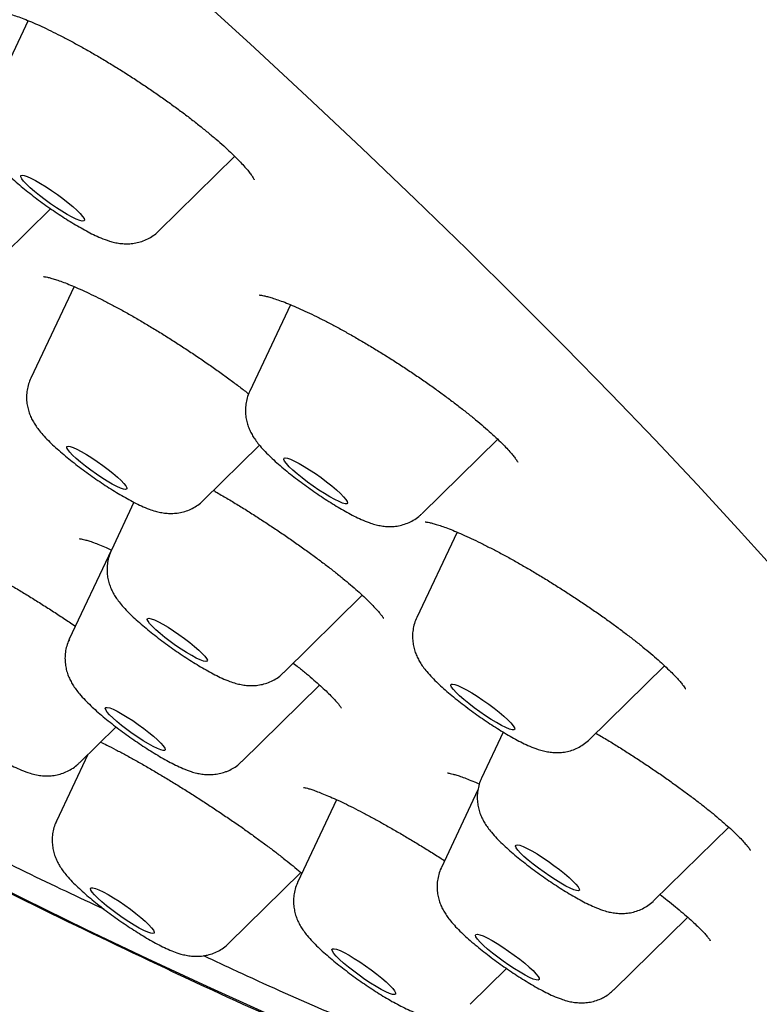
# Model space of a CAD drawing. Units: millimetres. Extents: x 8 to 863, y 12 to 2278.
# Drawn here: x 717 to 726, y 677 to 689 of the extents above; entities that cross this region are included whole.
import ezdxf

# ---------------------------------------------------------------- set-up
doc = ezdxf.new("R2010")
doc.units = ezdxf.units.MM

msp = doc.modelspace()

# ---------------------------------------------------------------- linework, layer by layer
at = {"color": 7, "linetype": 'Continuous', "lineweight": 30}
for p, q in [((717.595, 688.624), (717.116, 687.607)), ((719.109, 686.192), (719.985, 687.054)), ((717.322, 685.924), (717.856, 686.448)), ((718.127, 685.548), (717.627, 684.488)), ((720.63, 685.338), (720.158, 684.337)), ((720.156, 684.333), (720.158, 684.337)), ((722.152, 682.922), (723.026, 683.782)), ((719.621, 683.073), (720.271, 683.712)), ((718.819, 683.052), (718.558, 682.497)), ((722.555, 682.707), (722.09, 681.721)), ((718.559, 682.501), (718.071, 681.467)), ((720.551, 681.082), (721.46, 681.976)), ((718.071, 681.465), (718.071, 681.467)), ((724.084, 680.306), (724.954, 681.162)), ((720.065, 680.052), (720.966, 680.938)), ((718.188, 680.037), (718.612, 680.454)), ((723.09, 680.394), (722.838, 679.861)), ((718.285, 680.133), (717.923, 679.365)), ((722.797, 679.725), (722.374, 678.827)), ((721.163, 679.611), (720.714, 678.66)), ((717.922, 679.361), (717.923, 679.365)), ((724.832, 678.446), (725.696, 679.295)), ((719.917, 677.951), (720.749, 678.769)), ((720.713, 678.657), (720.714, 678.66)), ((724.368, 677.412), (725.222, 678.253)), ((719.917, 677.951), (719.913, 677.947)), ((722.708, 677.245), (723.128, 677.658))]:
    msp.add_line(p, q, dxfattribs=at)
at = {"color": 7, "linetype": 'Continuous', "lineweight": 30, "flags": 128}
for points in [[(719.489, 688.972), (720.163, 688.355), (720.818, 687.747), (721.454, 687.148), (722.071, 686.558), (722.668, 685.98), (723.244, 685.411), (723.799, 684.854), (724.333, 684.308), (724.846, 683.774), (725.336, 683.253), (725.805, 682.743), (726.251, 682.247)], [(717.577, 686.731), (717.544, 686.766), (717.522, 686.795), (717.511, 686.817), (717.512, 686.831), (717.525, 686.836), (717.549, 686.833), (717.584, 686.822), (717.628, 686.802), (717.681, 686.775), (717.739, 686.741), (717.803, 686.702), (717.868, 686.658), (717.934, 686.612), (717.998, 686.565), (718.059, 686.517), (718.113, 686.472), (718.161, 686.429), (718.199, 686.391), (718.226, 686.359), (718.243, 686.334), (718.248, 686.316), (718.241, 686.306), (718.222, 686.305), (718.192, 686.312), (718.153, 686.328), (718.104, 686.352), (718.048, 686.382), (717.987, 686.419), (717.922, 686.46), (717.856, 686.505), (717.791, 686.552), (717.728, 686.6), (717.671, 686.647), (717.619, 686.691), (717.577, 686.731)], [(718.055, 683.662), (718.044, 683.683), (718.045, 683.697), (718.057, 683.702), (718.081, 683.698), (718.116, 683.687), (718.16, 683.667), (718.211, 683.639), (718.269, 683.606), (718.331, 683.567), (718.395, 683.524), (718.459, 683.479), (718.52, 683.433), (718.577, 683.387), (718.628, 683.344), (718.67, 683.304), (718.703, 683.269), (718.726, 683.241), (718.737, 683.22), (718.736, 683.206), (718.723, 683.201), (718.699, 683.204), (718.665, 683.216), (718.621, 683.236), (718.569, 683.263), (718.511, 683.297), (718.449, 683.336), (718.386, 683.378), (718.322, 683.424), (718.26, 683.47), (718.203, 683.516), (718.153, 683.559), (718.11, 683.599), (718.077, 683.633), (718.055, 683.662)], [(720.583, 683.499), (720.562, 683.527), (720.553, 683.548), (720.555, 683.561), (720.569, 683.566), (720.594, 683.562), (720.63, 683.55), (720.675, 683.529), (720.728, 683.501), (720.787, 683.467), (720.851, 683.428), (720.917, 683.384), (720.983, 683.337), (721.047, 683.29), (721.107, 683.243), (721.16, 683.197), (721.207, 683.155), (721.244, 683.117), (721.271, 683.086), (721.286, 683.061), (721.29, 683.044), (721.282, 683.035), (721.262, 683.035), (721.231, 683.043), (721.191, 683.06), (721.141, 683.084), (721.085, 683.115), (721.023, 683.152), (720.958, 683.194), (720.892, 683.239), (720.827, 683.286), (720.765, 683.334), (720.708, 683.381), (720.657, 683.424), (720.615, 683.464), (720.583, 683.499)], [(718.973, 681.696), (718.977, 681.707), (718.992, 681.71), (719.019, 681.705), (719.056, 681.691), (719.102, 681.67), (719.155, 681.641), (719.214, 681.606), (719.276, 681.566), (719.34, 681.523), (719.404, 681.477), (719.464, 681.431), (719.52, 681.385), (719.569, 681.343), (719.609, 681.304), (719.64, 681.271), (719.66, 681.244), (719.668, 681.224), (719.664, 681.213), (719.649, 681.21), (719.623, 681.215), (719.586, 681.229), (719.54, 681.25), (719.487, 681.279), (719.428, 681.314), (719.365, 681.354), (719.301, 681.397), (719.238, 681.443), (719.177, 681.489), (719.121, 681.534), (719.073, 681.577), (719.032, 681.616), (719.001, 681.649), (718.982, 681.676), (718.973, 681.696)], [(722.493, 680.914), (722.485, 680.934), (722.488, 680.947), (722.503, 680.95), (722.529, 680.946), (722.566, 680.932), (722.612, 680.911), (722.666, 680.883), (722.725, 680.848), (722.789, 680.808), (722.855, 680.764), (722.921, 680.717), (722.985, 680.67), (723.044, 680.623), (723.098, 680.577), (723.143, 680.536), (723.179, 680.499), (723.205, 680.468), (723.219, 680.444), (723.222, 680.427), (723.213, 680.419), (723.192, 680.42), (723.16, 680.429), (723.119, 680.446), (723.069, 680.471), (723.012, 680.503), (722.95, 680.54), (722.885, 680.582), (722.818, 680.628), (722.753, 680.675), (722.692, 680.723), (722.635, 680.769), (722.585, 680.813), (722.544, 680.852), (722.513, 680.886), (722.493, 680.914)], [(718.493, 680.679), (718.511, 680.68), (718.54, 680.673), (718.579, 680.657), (718.627, 680.634), (718.682, 680.603), (718.742, 680.567), (718.805, 680.526), (718.869, 680.482), (718.932, 680.436), (718.992, 680.39), (719.046, 680.345), (719.093, 680.304), (719.131, 680.266), (719.159, 680.234), (719.177, 680.209), (719.182, 680.191), (719.176, 680.181), (719.158, 680.18), (719.129, 680.188), (719.09, 680.203), (719.042, 680.227), (718.987, 680.257), (718.927, 680.293), (718.864, 680.334), (718.8, 680.378), (718.737, 680.424), (718.677, 680.47), (718.623, 680.515), (718.576, 680.557), (718.538, 680.594), (718.51, 680.626), (718.493, 680.652), (718.487, 680.669), (718.493, 680.679)], [(726.363, 674.944), (725.923, 675.055), (725.46, 675.184), (724.975, 675.332), (724.468, 675.497), (723.94, 675.68), (723.39, 675.881), (722.819, 676.1), (722.228, 676.336), (721.616, 676.589), (720.985, 676.859), (720.335, 677.146), (719.665, 677.45), (718.978, 677.771), (718.272, 678.107), (717.55, 678.46), (716.81, 678.829), (716.054, 679.213), (715.782, 679.353)], [(723.233, 679.075), (723.237, 679.087), (723.253, 679.09), (723.281, 679.084), (723.318, 679.07), (723.365, 679.048), (723.419, 679.019), (723.48, 678.984), (723.544, 678.944), (723.61, 678.899), (723.675, 678.852), (723.739, 678.805), (723.798, 678.758), (723.85, 678.713), (723.895, 678.671), (723.93, 678.635), (723.955, 678.605), (723.968, 678.581), (723.97, 678.566), (723.96, 678.558), (723.938, 678.56), (723.905, 678.57), (723.863, 678.587), (723.812, 678.613), (723.754, 678.645), (723.692, 678.683), (723.627, 678.726), (723.561, 678.772), (723.496, 678.819), (723.434, 678.867), (723.378, 678.913), (723.329, 678.956), (723.289, 678.995), (723.259, 679.029), (723.24, 679.056), (723.233, 679.075)], [(722.373, 678.825), (722.373, 678.825), (722.374, 678.827)], [(718.375, 678.586), (718.415, 678.57), (718.464, 678.546), (718.521, 678.515), (718.582, 678.478), (718.647, 678.436), (718.713, 678.391), (718.778, 678.344), (718.841, 678.296), (718.898, 678.249), (718.949, 678.205), (718.991, 678.165), (719.023, 678.13), (719.045, 678.102), (719.055, 678.081), (719.053, 678.067), (719.039, 678.063), (719.014, 678.066), (718.979, 678.078), (718.934, 678.099), (718.881, 678.126), (718.822, 678.16), (718.759, 678.2), (718.693, 678.243), (718.627, 678.29), (718.563, 678.337), (718.503, 678.385), (718.449, 678.43), (718.402, 678.472), (718.365, 678.51), (718.338, 678.542), (718.322, 678.567), (718.318, 678.584), (718.325, 678.593), (718.345, 678.594), (718.375, 678.586)], [(722.774, 678.054), (722.791, 678.056), (722.819, 678.05), (722.858, 678.035), (722.905, 678.012), (722.96, 677.983), (723.021, 677.947), (723.085, 677.906), (723.151, 677.861), (723.217, 677.814), (723.28, 677.767), (723.338, 677.72), (723.39, 677.675), (723.434, 677.634), (723.468, 677.598), (723.492, 677.568), (723.504, 677.546), (723.505, 677.531), (723.493, 677.525), (723.47, 677.527), (723.437, 677.537), (723.394, 677.556), (723.342, 677.582), (723.284, 677.615), (723.221, 677.654), (723.156, 677.697), (723.09, 677.742), (723.025, 677.79), (722.964, 677.837), (722.909, 677.883), (722.861, 677.926), (722.821, 677.965), (722.792, 677.998), (722.774, 678.024), (722.768, 678.043), (722.774, 678.054)], [(721.133, 677.888), (721.163, 677.881), (721.202, 677.866), (721.25, 677.843), (721.306, 677.812), (721.367, 677.776), (721.432, 677.735), (721.498, 677.69), (721.563, 677.643), (721.626, 677.595), (721.684, 677.548), (721.735, 677.504), (721.778, 677.463), (721.812, 677.428), (721.834, 677.399), (721.845, 677.377), (721.845, 677.363), (721.832, 677.357), (721.808, 677.36), (721.774, 677.371), (721.73, 677.391), (721.677, 677.418), (721.619, 677.451), (721.556, 677.49), (721.49, 677.533), (721.424, 677.58), (721.36, 677.627), (721.299, 677.675), (721.244, 677.72), (721.197, 677.763), (721.159, 677.801), (721.131, 677.834), (721.114, 677.859), (721.108, 677.877), (721.115, 677.887), (721.133, 677.888)]]:
    msp.add_lwpolyline(points, dxfattribs=at)
at = {"color": 7, "linetype": 'Continuous', "lineweight": 30}
for points, knots in [([(717.237, 688.731), (717.237, 688.731), (717.237, 688.731), (717.249, 688.731), (717.272, 688.728), (717.308, 688.721), (717.356, 688.709), (717.416, 688.691), (717.487, 688.667), (717.567, 688.636), (717.657, 688.599), (717.754, 688.556), (717.858, 688.506), (717.968, 688.451), (718.085, 688.39), (718.206, 688.324), (718.332, 688.253), (718.461, 688.177), (718.592, 688.098), (718.723, 688.016), (718.852, 687.932), (718.98, 687.847), (719.105, 687.762), (719.226, 687.675), (719.345, 687.589), (719.46, 687.502), (719.569, 687.416), (719.673, 687.332), (719.77, 687.251), (719.858, 687.174), (719.937, 687.101), (720.007, 687.033), (720.066, 686.971), (720.115, 686.917), (720.154, 686.869), (720.182, 686.832), (720.199, 686.805), (720.208, 686.789), (720.21, 686.782), (720.21, 686.784), (720.21, 686.784)], [0, 0, 0, 0, 0.011454, 0.030385, 0.051187, 0.073902, 0.098383, 0.124346, 0.151437, 0.179296, 0.207601, 0.236089, 0.264419, 0.293168, 0.322452, 0.352155, 0.382162, 0.412355, 0.442615, 0.472802, 0.502833, 0.532647, 0.562127, 0.591669, 0.621397, 0.651262, 0.681196, 0.711082, 0.740815, 0.770285, 0.799373, 0.827959, 0.855835, 0.883376, 0.910383, 0.936554, 0.958747, 0.979327, 0.998269, 1, 1, 1, 1]), ([(717.116, 687.606), (717.112, 687.597), (717.096, 687.565), (717.079, 687.507), (717.067, 687.436), (717.065, 687.366), (717.072, 687.3), (717.086, 687.237), (717.106, 687.179), (717.131, 687.125), (717.16, 687.074), (717.196, 687.023), (717.243, 686.964), (717.301, 686.901), (717.368, 686.836), (717.438, 686.772), (717.512, 686.708), (717.593, 686.643), (717.675, 686.579), (717.759, 686.516), (717.845, 686.455), (717.932, 686.396), (718.018, 686.339), (718.104, 686.286), (718.188, 686.236), (718.271, 686.19), (718.353, 686.147), (718.441, 686.107), (718.52, 686.078), (718.594, 686.058), (718.656, 686.046), (718.721, 686.041), (718.789, 686.043), (718.858, 686.054), (718.928, 686.075), (718.996, 686.106), (719.057, 686.144), (719.092, 686.177), (719.108, 686.192)], [0, 0, 0, 0, 0.009634, 0.032996, 0.055572, 0.077486, 0.098849, 0.119773, 0.140485, 0.161426, 0.183386, 0.207903, 0.237866, 0.27896, 0.314531, 0.347627, 0.382242, 0.415476, 0.447969, 0.480069, 0.511991, 0.543897, 0.575898, 0.608154, 0.640887, 0.674446, 0.709469, 0.747362, 0.792133, 0.817528, 0.841168, 0.863923, 0.886595, 0.909412, 0.932502, 0.955792, 0.97921, 1, 1, 1, 1]), ([(717.772, 685.663), (717.773, 685.663), (717.775, 685.663), (717.792, 685.661), (717.819, 685.656), (717.859, 685.646), (717.91, 685.631), (717.972, 685.61), (718.046, 685.582), (718.129, 685.547), (718.223, 685.506), (718.324, 685.458), (718.433, 685.405), (718.547, 685.346), (718.667, 685.282), (718.789, 685.213), (718.914, 685.141), (719.04, 685.066), (719.169, 684.987), (719.299, 684.904), (719.43, 684.819), (719.561, 684.732), (719.688, 684.644), (719.812, 684.557), (719.931, 684.47), (720.043, 684.387), (720.112, 684.333), (720.146, 684.306)], [0, 0, 0, 0, 0.025163, 0.053663, 0.084736, 0.118209, 0.153666, 0.190642, 0.229499, 0.269829, 0.311279, 0.353529, 0.396296, 0.43933, 0.482393, 0.525285, 0.567955, 0.610266, 0.653285, 0.696864, 0.740834, 0.784997, 0.829103, 0.872912, 0.91624, 0.958937, 1, 1, 1, 1]), ([(720.267, 685.45), (720.267, 685.45), (720.265, 685.45), (720.273, 685.45), (720.291, 685.448), (720.322, 685.442), (720.364, 685.432), (720.418, 685.416), (720.484, 685.394), (720.562, 685.366), (720.649, 685.33), (720.745, 685.288), (720.849, 685.24), (720.958, 685.187), (721.073, 685.128), (721.191, 685.065), (721.314, 684.997), (721.44, 684.924), (721.57, 684.847), (721.701, 684.767), (721.833, 684.684), (721.963, 684.599), (722.092, 684.513), (722.218, 684.426), (722.338, 684.34), (722.454, 684.255), (722.565, 684.171), (722.671, 684.088), (722.771, 684.007), (722.864, 683.929), (722.948, 683.854), (723.024, 683.784), (723.089, 683.72), (723.144, 683.662), (723.188, 683.613), (723.221, 683.572), (723.242, 683.541), (723.254, 683.523), (723.258, 683.514), (723.257, 683.515), (723.257, 683.515)], [0, 0, 0, 0, 0.002864, 0.02125, 0.041238, 0.062305, 0.085431, 0.110369, 0.136836, 0.164501, 0.193033, 0.222126, 0.25151, 0.280946, 0.310229, 0.339271, 0.368655, 0.398448, 0.428563, 0.4589, 0.489352, 0.519791, 0.550105, 0.580215, 0.610062, 0.639583, 0.669172, 0.698896, 0.728693, 0.758448, 0.788039, 0.817323, 0.846138, 0.874295, 0.901571, 0.927634, 0.952832, 0.973865, 0.993282, 1, 1, 1, 1]), ([(717.627, 684.487), (717.618, 684.465), (717.599, 684.421), (717.583, 684.35), (717.576, 684.28), (717.579, 684.212), (717.59, 684.147), (717.607, 684.087), (717.63, 684.031), (717.657, 683.979), (717.689, 683.928), (717.73, 683.874), (717.782, 683.814), (717.843, 683.751), (717.912, 683.686), (717.986, 683.621), (718.065, 683.555), (718.147, 683.491), (718.23, 683.428), (718.315, 683.365), (718.402, 683.305), (718.488, 683.247), (718.574, 683.192), (718.659, 683.141), (718.742, 683.093), (718.825, 683.048), (718.909, 683.008), (718.988, 682.974), (719.061, 682.95), (719.125, 682.935), (719.187, 682.925), (719.253, 682.922), (719.321, 682.926), (719.391, 682.94), (719.461, 682.964), (719.527, 682.998), (719.581, 683.035), (719.609, 683.063), (719.619, 683.073)], [0, 0, 0, 0, 0.0218865, 0.044822, 0.0670393, 0.0886544, 0.1097717, 0.1305485, 0.1513303, 0.1726748, 0.1957391, 0.2226457, 0.2576003, 0.2956376, 0.3298747, 0.3656666, 0.3994796, 0.4322811, 0.464546, 0.4965391, 0.5284421, 0.560389, 0.5925065, 0.6249845, 0.6580979, 0.6923137, 0.7285679, 0.7691904, 0.8002177, 0.8248862, 0.8481559, 0.870831, 0.893521, 0.9164267, 0.9395954, 0.9629347, 0.9863894, 1, 1, 1, 1]), ([(720.158, 684.336), (720.157, 684.334), (720.144, 684.31), (720.128, 684.26), (720.112, 684.189), (720.107, 684.118), (720.111, 684.051), (720.123, 683.987), (720.141, 683.927), (720.164, 683.872), (720.192, 683.82), (720.225, 683.77), (720.268, 683.714), (720.321, 683.654), (720.384, 683.59), (720.453, 683.525), (720.527, 683.461), (720.607, 683.395), (720.688, 683.331), (720.772, 683.268), (720.857, 683.206), (720.944, 683.146), (721.03, 683.088), (721.116, 683.034), (721.201, 682.983), (721.284, 682.935), (721.367, 682.891), (721.451, 682.851), (721.529, 682.819), (721.601, 682.796), (721.664, 682.781), (721.727, 682.773), (721.793, 682.77), (721.862, 682.776), (721.932, 682.792), (722.001, 682.817), (722.066, 682.852), (722.117, 682.888), (722.142, 682.914), (722.15, 682.922)], [0, 0, 0, 0, 0.0018489, 0.0254972, 0.0483132, 0.0704287, 0.0919588, 0.1130068, 0.1337488, 0.1545584, 0.1760549, 0.1995025, 0.2272262, 0.2638838, 0.3010758, 0.334947, 0.3703557, 0.403981, 0.4366792, 0.468884, 0.5008444, 0.5327357, 0.5646844, 0.5968261, 0.629358, 0.6625724, 0.6969759, 0.7336094, 0.7751566, 0.8036415, 0.8281338, 0.8512539, 0.8739027, 0.8966003, 0.9195374, 0.9427282, 0.9660777, 0.9895365, 1, 1, 1, 1]), ([(719.738, 683.189), (719.753, 683.181), (719.809, 683.148), (719.91, 683.089), (720.039, 683.011), (720.168, 682.931), (720.296, 682.848), (720.424, 682.764), (720.552, 682.678), (720.678, 682.591), (720.801, 682.504), (720.919, 682.417), (721.032, 682.332), (721.138, 682.25), (721.235, 682.172), (721.324, 682.097), (721.405, 682.027), (721.478, 681.961), (721.542, 681.899), (721.596, 681.844), (721.638, 681.797), (721.669, 681.761), (721.689, 681.734), (721.7, 681.717), (721.704, 681.709), (721.704, 681.71), (721.703, 681.71)], [0, 0, 0, 0, 0.016515, 0.064088, 0.111392, 0.158311, 0.204871, 0.251855, 0.299431, 0.347426, 0.395633, 0.443775, 0.491579, 0.538816, 0.585288, 0.63085, 0.676438, 0.72221, 0.767756, 0.812723, 0.856651, 0.894673, 0.930124, 0.96258, 0.991914, 1, 1, 1, 1]), ([(722.188, 682.825), (722.188, 682.825), (722.186, 682.825), (722.193, 682.825), (722.208, 682.823), (722.236, 682.818), (722.276, 682.808), (722.328, 682.793), (722.391, 682.772), (722.465, 682.745), (722.549, 682.71), (722.643, 682.669), (722.745, 682.622), (722.855, 682.568), (722.971, 682.509), (723.092, 682.446), (723.215, 682.378), (723.34, 682.306), (723.467, 682.232), (723.596, 682.154), (723.726, 682.072), (723.857, 681.988), (723.987, 681.902), (724.115, 681.816), (724.24, 681.729), (724.36, 681.643), (724.474, 681.558), (724.581, 681.476), (724.681, 681.397), (724.775, 681.32), (724.861, 681.246), (724.939, 681.176), (725.008, 681.111), (725.067, 681.052), (725.115, 681), (725.15, 680.959), (725.175, 680.927), (725.189, 680.906), (725.195, 680.895), (725.195, 680.894), (725.195, 680.894)], [0, 0, 0, 0, 0.000148, 0.018337, 0.038201, 0.059831, 0.083117, 0.107788, 0.133439, 0.16007, 0.187876, 0.216576, 0.245921, 0.275678, 0.305634, 0.335575, 0.365324, 0.394783, 0.424079, 0.453766, 0.48378, 0.514035, 0.544437, 0.574873, 0.605212, 0.635359, 0.66524, 0.694773, 0.724021, 0.753384, 0.78277, 0.812055, 0.84109, 0.869682, 0.897592, 0.924524, 0.947197, 0.968116, 0.987638, 1, 1, 1, 1]), ([(716.307, 682.616), (716.307, 682.616), (716.305, 682.616), (716.314, 682.615), (716.333, 682.612), (716.364, 682.603), (716.407, 682.59), (716.461, 682.57), (716.528, 682.544), (716.605, 682.511), (716.691, 682.472), (716.787, 682.426), (716.891, 682.373), (717, 682.316), (717.116, 682.253), (717.235, 682.186), (717.358, 682.115), (717.483, 682.041), (717.612, 681.962), (717.743, 681.881), (717.874, 681.797), (718.005, 681.711), (718.095, 681.651), (718.14, 681.62), (718.143, 681.619)], [0, 0, 0, 0, 0.009527, 0.041773, 0.077511, 0.116407, 0.158646, 0.204052, 0.252011, 0.301927, 0.353273, 0.405608, 0.458575, 0.511891, 0.565341, 0.618656, 0.671516, 0.724721, 0.778514, 0.832769, 0.887336, 0.942038, 0.996635, 1, 1, 1, 1]), ([(718.192, 682.631), (718.191, 682.631), (718.19, 682.631), (718.2, 682.631), (718.22, 682.627), (718.253, 682.619), (718.297, 682.606), (718.353, 682.587), (718.421, 682.561), (718.49, 682.532), (718.539, 682.51), (718.559, 682.501)], [0, 0, 0, 0, 0.037262, 0.131452, 0.236323, 0.352092, 0.477917, 0.612219, 0.753118, 0.898797, 1, 1, 1, 1]), ([(718.557, 682.495), (718.548, 682.473), (718.529, 682.428), (718.513, 682.357), (718.507, 682.287), (718.51, 682.218), (718.52, 682.154), (718.538, 682.094), (718.561, 682.038), (718.588, 681.986), (718.621, 681.936), (718.662, 681.881), (718.713, 681.821), (718.775, 681.758), (718.845, 681.693), (718.918, 681.628), (718.998, 681.562), (719.079, 681.498), (719.163, 681.435), (719.248, 681.373), (719.334, 681.312), (719.421, 681.254), (719.507, 681.199), (719.591, 681.148), (719.675, 681.1), (719.757, 681.056), (719.842, 681.015), (719.92, 680.982), (719.993, 680.958), (720.057, 680.943), (720.119, 680.933), (720.185, 680.93), (720.253, 680.935), (720.323, 680.949), (720.393, 680.973), (720.459, 681.008), (720.512, 681.044), (720.54, 681.072), (720.55, 681.082)], [0, 0, 0, 0, 0.022487, 0.045403, 0.067603, 0.089204, 0.11031, 0.131082, 0.151871, 0.173245, 0.196381, 0.22344, 0.25871, 0.296584, 0.330755, 0.366477, 0.400259, 0.433044, 0.465301, 0.497292, 0.529196, 0.561146, 0.593272, 0.625763, 0.658898, 0.69315, 0.729475, 0.770261, 0.800799, 0.825442, 0.848687, 0.87136, 0.894053, 0.916966, 0.940141, 0.963485, 0.986943, 1, 1, 1, 1]), ([(722.091, 681.72), (722.088, 681.714), (722.073, 681.686), (722.056, 681.632), (722.042, 681.56), (722.039, 681.49), (722.045, 681.423), (722.058, 681.36), (722.077, 681.301), (722.101, 681.247), (722.13, 681.196), (722.164, 681.144), (722.209, 681.087), (722.265, 681.026), (722.33, 680.961), (722.4, 680.897), (722.474, 680.833), (722.554, 680.768), (722.636, 680.704), (722.72, 680.641), (722.806, 680.579), (722.892, 680.519), (722.979, 680.462), (723.064, 680.408), (723.149, 680.358), (723.232, 680.311), (723.314, 680.268), (723.4, 680.228), (723.479, 680.197), (723.551, 680.176), (723.614, 680.163), (723.677, 680.156), (723.744, 680.156), (723.814, 680.164), (723.883, 680.182), (723.952, 680.21), (724.016, 680.249), (724.06, 680.281), (724.08, 680.303), (724.083, 680.306)], [0, 0, 0, 0, 0.006132, 0.029618, 0.052299, 0.0743, 0.095736, 0.116712, 0.137431, 0.158303, 0.180038, 0.204045, 0.232942, 0.27198, 0.308235, 0.341668, 0.376625, 0.410031, 0.442613, 0.474758, 0.506694, 0.53859, 0.570562, 0.60276, 0.635393, 0.668781, 0.703495, 0.740751, 0.783855, 0.810601, 0.83464, 0.857539, 0.880183, 0.902931, 0.925947, 0.94919, 0.972575, 0.996058, 1, 1, 1, 1]), ([(718.073, 681.466), (718.068, 681.458), (718.053, 681.428), (718.036, 681.372), (718.023, 681.301), (718.021, 681.231), (718.027, 681.164), (718.04, 681.101), (718.06, 681.043), (718.085, 680.989), (718.114, 680.937), (718.149, 680.886), (718.195, 680.828), (718.252, 680.766), (718.318, 680.701), (718.388, 680.637), (718.462, 680.573), (718.542, 680.508), (718.624, 680.444), (718.709, 680.381), (718.795, 680.32), (718.881, 680.26), (718.967, 680.203), (719.053, 680.15), (719.137, 680.099), (719.22, 680.053), (719.303, 680.01), (719.39, 679.97), (719.468, 679.94), (719.542, 679.919), (719.604, 679.907), (719.668, 679.901), (719.736, 679.902), (719.805, 679.912), (719.864, 679.928), (719.898, 679.942), (719.911, 679.947)], [0, 0, 0, 0, 0.008816, 0.033673, 0.057687, 0.080989, 0.1037, 0.125934, 0.147921, 0.170113, 0.193308, 0.219077, 0.250347, 0.292954, 0.331036, 0.366327, 0.403233, 0.438592, 0.473124, 0.507218, 0.541107, 0.574968, 0.608921, 0.643129, 0.677822, 0.713356, 0.750373, 0.790267, 0.83692, 0.864641, 0.889918, 0.914134, 0.938181, 0.962365, 0.986441, 1, 1, 1, 1]), ([(716.195, 681.451), (716.19, 681.441), (716.173, 681.408), (716.157, 681.349), (716.145, 681.278), (716.143, 681.208), (716.15, 681.142), (716.164, 681.08), (716.185, 681.022), (716.21, 680.968), (716.239, 680.917), (716.275, 680.865), (716.323, 680.806), (716.381, 680.743), (716.449, 680.677), (716.519, 680.614), (716.594, 680.55), (716.674, 680.485), (716.757, 680.421), (716.841, 680.358), (716.927, 680.297), (717.014, 680.238), (717.1, 680.182), (717.186, 680.128), (717.27, 680.079), (717.352, 680.033), (717.435, 679.99), (717.523, 679.951), (717.606, 679.919), (717.669, 679.904), (717.694, 679.899)], [0, 0, 0, 0, 0.012962, 0.041226, 0.068543, 0.095063, 0.120921, 0.146253, 0.171344, 0.196737, 0.223415, 0.253283, 0.289929, 0.340355, 0.383249, 0.423241, 0.465072, 0.505282, 0.544618, 0.583491, 0.622157, 0.660814, 0.69959, 0.738685, 0.778373, 0.819085, 0.861618, 0.907745, 0.962583, 1, 1, 1, 1]), ([(720.662, 681.191), (720.681, 681.176), (720.735, 681.134), (720.815, 681.069), (720.9, 680.996), (720.976, 680.929), (721.042, 680.869), (721.097, 680.814), (721.143, 680.766), (721.177, 680.727), (721.199, 680.698), (721.212, 680.68), (721.218, 680.67), (721.217, 680.671), (721.217, 680.671)], [0, 0, 0, 0, 0.058669, 0.162884, 0.265514, 0.365971, 0.463715, 0.560642, 0.656608, 0.75024, 0.830215, 0.904007, 0.970915, 1, 1, 1, 1]), ([(724.161, 680.382), (724.174, 680.373), (724.231, 680.34), (724.331, 680.28), (724.46, 680.2), (724.588, 680.118), (724.717, 680.034), (724.844, 679.948), (724.969, 679.862), (725.09, 679.775), (725.207, 679.69), (725.317, 679.607), (725.421, 679.527), (725.516, 679.45), (725.602, 679.378), (725.681, 679.309), (725.75, 679.246), (725.81, 679.187), (725.86, 679.136), (725.897, 679.093), (725.923, 679.061), (725.939, 679.039), (725.947, 679.025), (725.947, 679.024), (725.948, 679.024)], [0, 0, 0, 0, 0.016408, 0.066961, 0.116897, 0.167077, 0.217873, 0.2691, 0.320607, 0.372219, 0.423692, 0.474844, 0.525514, 0.57556, 0.624715, 0.67379, 0.722684, 0.771139, 0.818781, 0.865111, 0.904739, 0.941435, 0.974856, 1, 1, 1, 1]), ([(718.434, 680.279), (718.457, 680.268), (718.513, 680.24), (718.61, 680.19), (718.723, 680.13), (718.841, 680.065), (718.963, 679.995), (719.087, 679.922), (719.214, 679.847), (719.342, 679.768), (719.472, 679.687), (719.603, 679.603), (719.734, 679.517), (719.864, 679.43), (719.992, 679.343), (720.115, 679.257), (720.232, 679.172), (720.343, 679.091), (720.448, 679.012), (720.546, 678.936), (720.638, 678.862), (720.71, 678.803), (720.748, 678.77), (720.761, 678.759)], [0, 0, 0, 0, 0.034415, 0.083483, 0.132958, 0.182601, 0.232157, 0.281465, 0.330346, 0.379089, 0.428585, 0.478675, 0.529172, 0.579856, 0.630439, 0.680666, 0.730334, 0.779282, 0.827739, 0.876535, 0.925622, 0.974811, 1, 1, 1, 1]), ([(717.694, 679.899), (717.716, 679.895), (717.758, 679.888), (717.827, 679.886), (717.895, 679.891), (717.965, 679.906), (718.034, 679.931), (718.1, 679.966), (718.151, 680.002), (718.177, 680.029), (718.186, 680.037)], [0, 0, 0, 0, 0.144551, 0.273999, 0.403899, 0.535137, 0.667841, 0.801469, 0.935732, 1, 1, 1, 1]), ([(719.911, 679.947), (719.932, 679.958), (719.975, 679.979), (720.026, 680.015), (720.054, 680.042), (720.063, 680.052)], [0, 0, 0, 0, 0.375177, 0.779073, 1, 1, 1, 1]), ([(722.446, 679.921), (722.446, 679.921), (722.445, 679.921), (722.455, 679.92), (722.476, 679.916), (722.508, 679.908), (722.553, 679.895), (722.61, 679.877), (722.678, 679.851), (722.746, 679.824), (722.794, 679.802), (722.814, 679.794)], [0, 0, 0, 0, 0.040009, 0.13445, 0.239658, 0.355832, 0.4821, 0.616843, 0.758116, 0.904015, 1, 1, 1, 1]), ([(722.839, 679.859), (722.836, 679.854), (722.821, 679.826), (722.805, 679.772), (722.791, 679.701), (722.787, 679.631), (722.793, 679.564), (722.806, 679.5), (722.825, 679.441), (722.849, 679.387), (722.878, 679.336), (722.912, 679.285), (722.957, 679.228), (723.012, 679.166), (723.077, 679.102), (723.147, 679.038), (723.221, 678.973), (723.301, 678.908), (723.383, 678.844), (723.467, 678.781), (723.553, 678.719), (723.639, 678.66), (723.726, 678.603), (723.811, 678.549), (723.896, 678.498), (723.979, 678.451), (724.061, 678.408), (724.147, 678.368), (724.226, 678.337), (724.298, 678.316), (724.36, 678.303), (724.424, 678.295), (724.491, 678.295), (724.56, 678.303), (724.63, 678.321), (724.699, 678.349), (724.763, 678.387), (724.808, 678.42), (724.828, 678.442), (724.831, 678.446)], [0, 0, 0, 0, 0.005817, 0.029316, 0.052007, 0.074017, 0.095461, 0.116442, 0.137163, 0.158031, 0.179747, 0.203711, 0.232518, 0.271376, 0.307696, 0.341162, 0.376153, 0.409575, 0.442167, 0.474316, 0.506255, 0.538152, 0.570123, 0.602317, 0.634943, 0.668318, 0.703007, 0.740214, 0.783187, 0.810014, 0.834094, 0.857009, 0.879653, 0.902397, 0.925406, 0.948646, 0.972029, 0.99551, 1, 1, 1, 1]), ([(720.779, 679.753), (720.779, 679.753), (720.778, 679.753), (720.781, 679.753), (720.789, 679.752), (720.809, 679.748), (720.842, 679.739), (720.886, 679.725), (720.943, 679.705), (721.011, 679.678), (721.09, 679.645), (721.178, 679.605), (721.275, 679.559), (721.38, 679.507), (721.491, 679.449), (721.606, 679.387), (721.725, 679.321), (721.849, 679.251), (721.976, 679.176), (722.106, 679.098), (722.238, 679.016), (722.341, 678.952), (722.398, 678.915), (722.411, 678.906)], [0, 0, 0, 0, 0.016006, 0.020759, 0.050623, 0.089762, 0.13278, 0.17979, 0.230201, 0.283336, 0.338526, 0.395172, 0.452766, 0.510889, 0.569201, 0.627364, 0.685043, 0.742955, 0.801827, 0.861448, 0.921572, 0.981928, 1, 1, 1, 1]), ([(718.475, 678.344), (718.328, 678.412), (717.592, 678.753), (716.769, 679.174), (716.111, 679.511)], [0, 0, 0, 0, 0.200089, 1, 1, 1, 1]), ([(715.767, 679.354), (715.997, 679.234), (716.791, 678.821), (717.532, 678.458), (718.059, 678.2)], [0, 0, 0, 0, 0.288761, 1, 1, 1, 1]), ([(717.924, 679.364), (717.92, 679.357), (717.905, 679.327), (717.888, 679.271), (717.875, 679.2), (717.872, 679.13), (717.879, 679.063), (717.892, 679), (717.912, 678.941), (717.936, 678.887), (717.965, 678.836), (718, 678.785), (718.046, 678.727), (718.103, 678.665), (718.169, 678.6), (718.239, 678.536), (718.313, 678.472), (718.393, 678.407), (718.476, 678.343), (718.56, 678.28), (718.646, 678.219), (718.732, 678.159), (718.819, 678.102), (718.904, 678.049), (718.988, 677.998), (719.071, 677.952), (719.154, 677.909), (719.235, 677.871), (719.29, 677.851), (719.317, 677.841)], [0, 0, 0, 0, 0.010084, 0.040108, 0.069111, 0.097255, 0.124683, 0.151534, 0.178083, 0.204875, 0.232867, 0.263945, 0.301626, 0.352925, 0.398957, 0.441595, 0.486183, 0.528891, 0.570595, 0.611765, 0.652687, 0.693573, 0.734568, 0.77587, 0.817754, 0.860649, 0.905324, 0.953448, 1, 1, 1, 1]), ([(728.739, 679.126), (728.888, 678.897), (729.277, 678.298), (729.657, 677.489), (729.902, 676.687), (729.91, 676.046), (729.692, 675.561), (729.248, 675.238), (728.581, 675.078), (727.694, 675.081), (726.593, 675.249), (725.285, 675.58), (723.78, 676.069), (722.059, 676.734), (720.667, 677.316), (719.794, 677.727), (719.625, 677.806)], [0, 0, 0, 0, 0.047849, 0.125443, 0.203038, 0.280633, 0.358227, 0.435822, 0.513416, 0.591011, 0.668605, 0.7462, 0.823795, 0.901389, 0.980914, 1, 1, 1, 1]), ([(722.374, 678.827), (722.373, 678.824), (722.359, 678.799), (722.343, 678.749), (722.327, 678.677), (722.323, 678.607), (722.327, 678.539), (722.339, 678.475), (722.357, 678.416), (722.381, 678.361), (722.409, 678.309), (722.442, 678.258), (722.485, 678.203), (722.538, 678.142), (722.602, 678.078), (722.671, 678.014), (722.745, 677.949), (722.825, 677.884), (722.906, 677.82), (722.99, 677.756), (723.076, 677.695), (723.162, 677.635), (723.249, 677.577), (723.334, 677.523), (723.419, 677.472), (723.502, 677.424), (723.585, 677.381), (723.67, 677.34), (723.748, 677.309), (723.819, 677.286), (723.882, 677.271), (723.945, 677.263), (724.011, 677.261), (724.08, 677.267), (724.149, 677.282), (724.21, 677.304), (724.245, 677.323), (724.259, 677.331)], [0, 0, 0, 0, 0.002802, 0.027457, 0.051249, 0.074312, 0.096768, 0.118723, 0.140367, 0.162093, 0.184562, 0.209114, 0.238218, 0.276825, 0.315491, 0.350773, 0.387657, 0.422717, 0.456825, 0.490427, 0.523779, 0.557063, 0.59041, 0.623963, 0.65793, 0.692618, 0.728567, 0.766885, 0.810455, 0.839715, 0.865235, 0.889336, 0.912971, 0.936664, 0.960612, 0.984283, 1, 1, 1, 1]), ([(720.715, 678.659), (720.713, 678.656), (720.699, 678.63), (720.683, 678.579), (720.667, 678.507), (720.663, 678.437), (720.668, 678.369), (720.68, 678.306), (720.698, 678.246), (720.722, 678.192), (720.75, 678.14), (720.784, 678.089), (720.827, 678.033), (720.881, 677.972), (720.945, 677.908), (721.014, 677.844), (721.089, 677.779), (721.168, 677.714), (721.25, 677.65), (721.334, 677.587), (721.419, 677.525), (721.506, 677.465), (721.592, 677.408), (721.678, 677.353), (721.762, 677.302), (721.846, 677.255), (721.928, 677.212), (722.013, 677.171), (722.093, 677.139), (722.168, 677.116), (722.222, 677.104), (722.254, 677.1), (722.262, 677.099)], [0, 0, 0, 0, 0.004112, 0.032089, 0.05909, 0.085269, 0.110763, 0.135693, 0.160281, 0.184983, 0.210572, 0.238605, 0.271957, 0.316403, 0.360102, 0.400085, 0.441885, 0.48167, 0.5204, 0.558568, 0.596461, 0.634284, 0.672182, 0.710323, 0.748944, 0.788402, 0.829325, 0.873011, 0.922875, 0.958686, 0.988747, 1, 1, 1, 1]), ([(724.902, 678.515), (724.93, 678.493), (724.993, 678.445), (725.081, 678.374), (725.166, 678.302), (725.242, 678.236), (725.308, 678.175), (725.364, 678.121), (725.41, 678.073), (725.444, 678.035), (725.466, 678.006), (725.479, 677.989), (725.484, 677.979), (725.483, 677.98), (725.483, 677.981)], [0, 0, 0, 0, 0.0830742, 0.1846694, 0.2849894, 0.3836255, 0.479956, 0.5752479, 0.6689648, 0.7601567, 0.8379051, 0.9095747, 0.9745467, 1, 1, 1, 1]), ([(718.059, 678.2), (718.56, 677.959), (719.56, 677.479), (720.958, 676.852), (722.162, 676.344), (723.192, 675.936), (723.765, 675.729), (724.051, 675.625)], [0, 0, 0, 0, 0.223023, 0.44549, 0.668087, 0.834118, 1, 1, 1, 1]), ([(719.317, 677.841), (719.332, 677.836), (719.366, 677.825), (719.422, 677.812), (719.485, 677.802), (719.551, 677.799), (719.619, 677.804), (719.689, 677.818), (719.759, 677.842), (719.825, 677.876), (719.878, 677.913), (719.906, 677.941), (719.915, 677.951)], [0, 0, 0, 0, 0.091624, 0.20594, 0.31161, 0.414743, 0.517972, 0.622205, 0.727627, 0.833815, 0.940522, 1, 1, 1, 1]), ([(724.259, 677.331), (724.28, 677.343), (724.318, 677.366), (724.351, 677.397), (724.366, 677.412)], [0, 0, 0, 0, 0.531715, 1, 1, 1, 1])]:
    msp.add_open_spline(points, degree=3, knots=knots, dxfattribs=at)

doc.saveas('drawing.dxf')
